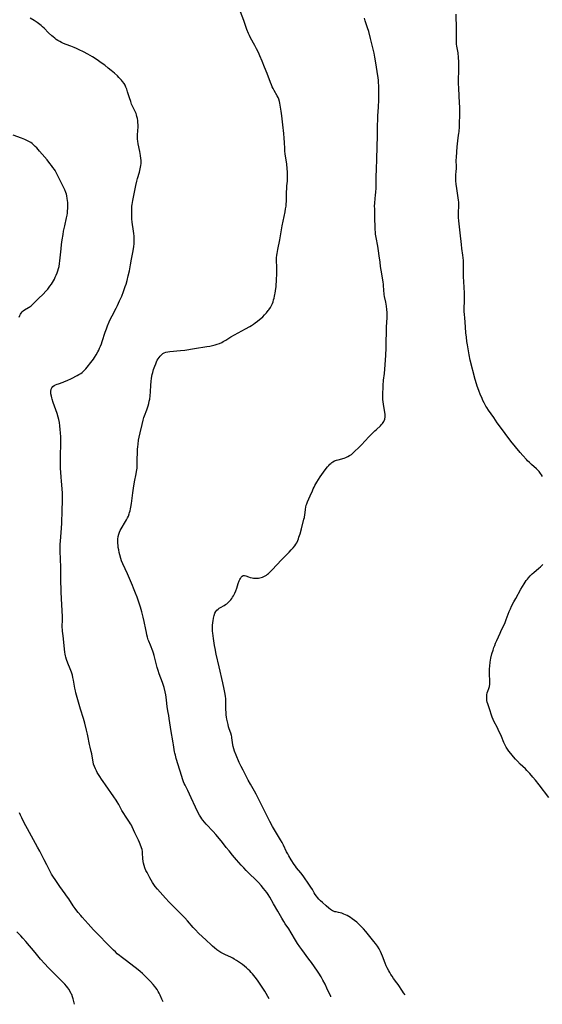
# Model space of a CAD drawing. Units: inches. Extents: x 2024335 to 2029737, y 183925 to 189395.
# Drawn here: x 2025309 to 2025486, y 183949 to 184283 of the extents above; entities that cross this region are included whole.
import ezdxf

# ---------------------------------------------------------------- set-up
doc = ezdxf.new("R2010")
doc.units = ezdxf.units.IN
doc.header["$MEASUREMENT"] = 0
doc.layers.add('c_23_T14S_R17E', color=154, linetype='Continuous')

msp = doc.modelspace()

# ---------------------------------------------------------------- linework, layer by layer
at = {"layer": 'c_23_T14S_R17E'}
for points in [[(2025414.32, 183951.75, 1054), (2025414.23, 183951.93, 1054), (2025412.95, 183954.74, 1054), (2025412.3, 183956.09, 1054), (2025411.61, 183957.44, 1054), (2025410.95, 183958.59, 1054), (2025410.19, 183959.79, 1054), (2025409.72, 183960.49, 1054), (2025407.67, 183963.45, 1054), (2025406.86, 183964.57, 1054), (2025404.4, 183967.85, 1054), (2025403.78, 183968.72, 1054), (2025402.99, 183969.9, 1054), (2025402.3, 183971.01, 1054), (2025400.81, 183973.5, 1054), (2025399.99, 183974.78, 1054), (2025398.84, 183976.54, 1054), (2025398.38, 183977.27, 1054), (2025397.7, 183978.42, 1054), (2025396.31, 183980.84, 1054), (2025394.87, 183983.27, 1054), (2025393.61, 183985.52, 1054), (2025393.05, 183986.4, 1054), (2025392.54, 183987.11, 1054), (2025391.44, 183988.49, 1054), (2025390.67, 183989.44, 1054), (2025389.76, 183990.49, 1054), (2025389.26, 183991.01, 1054), (2025388.67, 183991.59, 1054), (2025386.86, 183993.34, 1054), (2025385.6, 183994.61, 1054), (2025384.75, 183995.49, 1054), (2025383.89, 183996.42, 1054), (2025382.34, 183998.16, 1054), (2025380.99, 183999.73, 1054), (2025379.76, 184001.22, 1054), (2025378.82, 184002.41, 1054), (2025377.54, 184004.07, 1054), (2025376.53, 184005.32, 1054), (2025375.32, 184006.71, 1054), (2025374.34, 184007.8, 1054), (2025372.01, 184010.28, 1054), (2025371.45, 184010.93, 1054), (2025370.91, 184011.6, 1054), (2025370.52, 184012.12, 1054), (2025370.15, 184012.66, 1054), (2025369.71, 184013.37, 1054), (2025369.3, 184014.16, 1054), (2025368.39, 184016.07, 1054), (2025366.88, 184019.19, 1054), (2025365.76, 184021.63, 1054), (2025364.84, 184023.49, 1054), (2025364.6, 184024.03, 1054), (2025364.37, 184024.58, 1054), (2025364, 184025.58, 1054), (2025363.76, 184026.36, 1054), (2025363.13, 184028.54, 1054), (2025361.87, 184032.56, 1054), (2025361.58, 184033.61, 1054), (2025361.42, 184034.27, 1054), (2025361.32, 184034.8, 1054), (2025361.19, 184035.58, 1054), (2025360.98, 184037.15, 1054), (2025360.87, 184037.83, 1054), (2025360.04, 184042.28, 1054), (2025359.88, 184043.17, 1054), (2025359.49, 184046.05, 1054), (2025359.33, 184047.1, 1054), (2025359.17, 184048.07, 1054), (2025358.92, 184049.34, 1054), (2025358.8, 184050.14, 1054), (2025358.57, 184052.24, 1054), (2025358.42, 184053.33, 1054), (2025358.3, 184054.08, 1054), (2025358.09, 184055.12, 1054), (2025357.73, 184056.53, 1054), (2025357.52, 184057.26, 1054), (2025357.21, 184058.22, 1054), (2025356.09, 184061.24, 1054), (2025355.75, 184062.27, 1054), (2025355.43, 184063.37, 1054), (2025355.22, 184064.19, 1054), (2025354.65, 184066.52, 1054), (2025354.39, 184067.41, 1054), (2025354.13, 184068.19, 1054), (2025353.9, 184068.82, 1054), (2025353.1, 184070.85, 1054), (2025352.58, 184072.24, 1054), (2025352.4, 184072.75, 1054), (2025352.12, 184073.65, 1054), (2025351.91, 184074.41, 1054), (2025351.73, 184075.18, 1054), (2025351.51, 184076.23, 1054), (2025351, 184078.92, 1054), (2025350.67, 184080.38, 1054), (2025350.2, 184082.15, 1054), (2025349.73, 184083.8, 1054), (2025349.32, 184085.1, 1054), (2025348.59, 184087.18, 1054), (2025348.08, 184088.5, 1054), (2025347.41, 184090.18, 1054), (2025347.03, 184091.08, 1054), (2025345.29, 184095.02, 1054), (2025343.73, 184098.47, 1054), (2025343.33, 184099.46, 1054), (2025343.04, 184100.29, 1054), (2025342.71, 184101.47, 1054), (2025342.51, 184102.3, 1054), (2025342.35, 184103.14, 1054), (2025342.21, 184103.94, 1054), (2025342.12, 184104.71, 1054), (2025342.06, 184105.47, 1054), (2025342.06, 184106.12, 1054), (2025342.1, 184106.8, 1054), (2025342.22, 184107.65, 1054), (2025342.43, 184108.49, 1054), (2025342.68, 184109.2, 1054), (2025342.91, 184109.71, 1054), (2025343.24, 184110.35, 1054), (2025344.7, 184112.75, 1054), (2025345.05, 184113.4, 1054), (2025345.35, 184114, 1054), (2025345.63, 184114.61, 1054), (2025345.89, 184115.33, 1054), (2025346.05, 184115.84, 1054), (2025346.19, 184116.36, 1054), (2025346.35, 184117.04, 1054), (2025346.46, 184117.61, 1054), (2025346.66, 184118.85, 1054), (2025347.15, 184122.52, 1054), (2025347.38, 184124.12, 1054), (2025347.75, 184126.25, 1054), (2025348.29, 184128.93, 1054), (2025348.44, 184129.74, 1054), (2025348.51, 184130.25, 1054), (2025348.57, 184130.85, 1054), (2025348.6, 184131.61, 1054), (2025348.65, 184134.14, 1054), (2025348.7, 184135.87, 1054), (2025348.77, 184137.29, 1054), (2025348.82, 184138.12, 1054), (2025348.9, 184138.94, 1054), (2025349.11, 184140.36, 1054), (2025349.29, 184141.33, 1054), (2025349.62, 184142.86, 1054), (2025350.29, 184145.65, 1054), (2025350.64, 184147.06, 1054), (2025350.92, 184148, 1054), (2025351.14, 184148.63, 1054), (2025351.89, 184150.58, 1054), (2025352.14, 184151.31, 1054), (2025352.35, 184152, 1054), (2025352.54, 184152.71, 1054), (2025352.73, 184153.54, 1054), (2025352.87, 184154.27, 1054), (2025353, 184155.34, 1054), (2025353.11, 184156.67, 1054), (2025353.23, 184158.95, 1054), (2025353.34, 184160.22, 1054), (2025353.5, 184161.34, 1054), (2025353.75, 184162.55, 1054), (2025353.92, 184163.26, 1054), (2025354.2, 184164.25, 1054), (2025354.57, 184165.36, 1054), (2025354.89, 184166.19, 1054), (2025355.2, 184166.89, 1054), (2025355.45, 184167.39, 1054), (2025355.72, 184167.87, 1054), (2025356.02, 184168.32, 1054), (2025356.36, 184168.75, 1054), (2025356.94, 184169.33, 1054), (2025357.36, 184169.65, 1054), (2025357.81, 184169.9, 1054), (2025358.39, 184170.13, 1054), (2025359.01, 184170.28, 1054), (2025359.72, 184170.38, 1054), (2025363.31, 184170.68, 1054), (2025364.82, 184170.86, 1054), (2025368.06, 184171.33, 1054), (2025372.27, 184172.03, 1054), (2025373.24, 184172.21, 1054), (2025374.17, 184172.41, 1054), (2025375.09, 184172.64, 1054), (2025375.72, 184172.83, 1054), (2025376.53, 184173.12, 1054), (2025377.32, 184173.46, 1054), (2025377.8, 184173.71, 1054), (2025378.69, 184174.22, 1054), (2025380.36, 184175.28, 1054), (2025381.62, 184176.04, 1054), (2025382.82, 184176.72, 1054), (2025385.34, 184178.06, 1054), (2025386.78, 184178.86, 1054), (2025387.37, 184179.21, 1054), (2025388, 184179.61, 1054), (2025388.62, 184180.04, 1054), (2025389.36, 184180.59, 1054), (2025390.07, 184181.18, 1054), (2025390.5, 184181.56, 1054), (2025391.17, 184182.16, 1054), (2025391.81, 184182.79, 1054), (2025392.46, 184183.5, 1054), (2025393.06, 184184.25, 1054), (2025393.25, 184184.51, 1054), (2025393.77, 184185.31, 1054), (2025394.22, 184186.14, 1054), (2025394.46, 184186.68, 1054), (2025394.68, 184187.23, 1054), (2025394.88, 184187.82, 1054), (2025395.05, 184188.42, 1054), (2025395.22, 184189.09, 1054), (2025395.33, 184189.62, 1054), (2025395.43, 184190.15, 1054), (2025395.55, 184190.97, 1054), (2025395.69, 184192.34, 1054), (2025395.87, 184194.74, 1054), (2025395.96, 184196.52, 1054), (2025395.99, 184198.13, 1054), (2025395.98, 184198.93, 1054), (2025395.89, 184201.21, 1054), (2025395.9, 184202.12, 1054), (2025395.98, 184202.96, 1054), (2025396.06, 184203.6, 1054), (2025396.29, 184204.89, 1054), (2025396.98, 184208.21, 1054), (2025397.79, 184212.94, 1054), (2025398.78, 184217.73, 1054), (2025398.95, 184218.66, 1054), (2025399.08, 184219.58, 1054), (2025399.16, 184220.29, 1054), (2025399.23, 184221.32, 1054), (2025399.28, 184224.19, 1054), (2025399.34, 184225.7, 1054), (2025399.39, 184226.47, 1054), (2025399.53, 184228.02, 1054), (2025399.61, 184229.2, 1054), (2025399.61, 184230.41, 1054), (2025399.58, 184231.14, 1054), (2025399.49, 184232.38, 1054), (2025399.33, 184233.78, 1054), (2025398.82, 184237.32, 1054), (2025398.72, 184238.19, 1054), (2025398.65, 184239.13, 1054), (2025398.54, 184241.18, 1054), (2025398.44, 184242.6, 1054), (2025398.28, 184244.18, 1054), (2025397.95, 184247.2, 1054), (2025397.66, 184250.15, 1054), (2025397.45, 184251.74, 1054), (2025397.13, 184253.86, 1054), (2025397.02, 184254.45, 1054), (2025396.88, 184255.02, 1054), (2025396.64, 184255.82, 1054), (2025396.39, 184256.39, 1054), (2025396.1, 184256.96, 1054), (2025395.03, 184258.8, 1054), (2025394.67, 184259.47, 1054), (2025394.4, 184260.04, 1054), (2025394.1, 184260.74, 1054), (2025393.81, 184261.46, 1054), (2025392.68, 184264.49, 1054), (2025391.81, 184266.72, 1054), (2025390.98, 184268.72, 1054), (2025390.23, 184270.49, 1054), (2025389.7, 184271.7, 1054), (2025389.12, 184272.91, 1054), (2025388.54, 184274.03, 1054), (2025387.06, 184276.66, 1054), (2025386.68, 184277.4, 1054), (2025386.38, 184278.07, 1054), (2025385.83, 184279.48, 1054), (2025384.74, 184282.47, 1054), (2025383.63, 184285.42, 1054)], [(2025486.06, 184127.98, 1058), (2025485.72, 184128.54, 1058), (2025485.36, 184129.08, 1058), (2025484.85, 184129.73, 1058), (2025484.41, 184130.21, 1058), (2025483.95, 184130.67, 1058), (2025482.32, 184132.11, 1058), (2025481.64, 184132.74, 1058), (2025480.98, 184133.39, 1058), (2025480.56, 184133.84, 1058), (2025479.4, 184135.13, 1058), (2025478.49, 184136.19, 1058), (2025475.33, 184140.04, 1058), (2025471.44, 184145.16, 1058), (2025470.68, 184146.23, 1058), (2025469.47, 184148, 1058), (2025467.72, 184150.44, 1058), (2025467.11, 184151.36, 1058), (2025466.85, 184151.8, 1058), (2025466.59, 184152.26, 1058), (2025466.21, 184153, 1058), (2025465.84, 184153.76, 1058), (2025465.4, 184154.76, 1058), (2025465.04, 184155.6, 1058), (2025464.43, 184157.17, 1058), (2025463.91, 184158.64, 1058), (2025463.65, 184159.44, 1058), (2025463.23, 184160.91, 1058), (2025461.55, 184167.44, 1058), (2025461.15, 184169.2, 1058), (2025460.88, 184170.62, 1058), (2025460.55, 184172.68, 1058), (2025460.39, 184173.79, 1058), (2025460.21, 184175.18, 1058), (2025460.08, 184176.65, 1058), (2025459.85, 184180.42, 1058), (2025459.73, 184181.63, 1058), (2025459.57, 184182.98, 1058), (2025459.49, 184183.78, 1058), (2025459.47, 184184.2, 1058), (2025459.47, 184185.24, 1058), (2025459.57, 184187.21, 1058), (2025459.6, 184188.32, 1058), (2025459.6, 184190.17, 1058), (2025459.52, 184192.2, 1058), (2025459.29, 184195.77, 1058), (2025459.27, 184196.58, 1058), (2025459.27, 184199.22, 1058), (2025459.24, 184200.3, 1058), (2025459.19, 184201.19, 1058), (2025459.12, 184202.07, 1058), (2025459.01, 184203.02, 1058), (2025458.73, 184205.2, 1058), (2025458.56, 184206.65, 1058), (2025458.16, 184210.6, 1058), (2025457.7, 184214.67, 1058), (2025457.59, 184215.8, 1058), (2025457.55, 184216.38, 1058), (2025457.53, 184217.11, 1058), (2025457.54, 184217.6, 1058), (2025457.64, 184219.58, 1058), (2025457.65, 184220.24, 1058), (2025457.63, 184220.96, 1058), (2025457.56, 184221.68, 1058), (2025457.36, 184223.2, 1058), (2025456.98, 184225.61, 1058), (2025456.77, 184227.02, 1058), (2025456.65, 184228.14, 1058), (2025456.62, 184228.75, 1058), (2025456.62, 184229.42, 1058), (2025456.66, 184230.1, 1058), (2025456.79, 184231.45, 1058), (2025456.83, 184232.21, 1058), (2025456.84, 184233, 1058), (2025456.79, 184235.01, 1058), (2025456.83, 184236.18, 1058), (2025457.08, 184239.74, 1058), (2025457.16, 184240.67, 1058), (2025457.3, 184241.74, 1058), (2025457.6, 184243.59, 1058), (2025457.68, 184244.23, 1058), (2025457.75, 184244.94, 1058), (2025457.85, 184246.45, 1058), (2025457.91, 184247.91, 1058), (2025457.98, 184250.16, 1058), (2025458, 184251.51, 1058), (2025457.99, 184253.16, 1058), (2025457.93, 184254.58, 1058), (2025457.62, 184259.44, 1058), (2025457.53, 184261.28, 1058), (2025457.53, 184262.67, 1058), (2025457.63, 184265.19, 1058), (2025457.66, 184266.51, 1058), (2025457.63, 184268.83, 1058), (2025457.59, 184269.66, 1058), (2025457.54, 184270.35, 1058), (2025457.47, 184271.03, 1058), (2025457.38, 184271.58, 1058), (2025456.97, 184273.81, 1058), (2025456.89, 184274.47, 1058), (2025456.86, 184275.25, 1058), (2025456.86, 184275.99, 1058), (2025456.89, 184277.85, 1058), (2025456.89, 184279.6, 1058), (2025456.78, 184284.68, 1058)], [(2025345.6, 184195.98, 1052), (2025346.01, 184197.72, 1052), (2025346.4, 184199.69, 1052), (2025346.73, 184201.61, 1052), (2025347.27, 184204.52, 1052), (2025347.48, 184205.96, 1052), (2025347.58, 184206.88, 1052), (2025347.63, 184207.8, 1052), (2025347.63, 184208.16, 1052), (2025347.62, 184208.56, 1052), (2025347.57, 184209.47, 1052), (2025347.47, 184210.38, 1052), (2025347.37, 184211.15, 1052), (2025346.92, 184214.23, 1052), (2025346.82, 184215.35, 1052), (2025346.78, 184215.98, 1052), (2025346.76, 184216.79, 1052), (2025346.77, 184217.6, 1052), (2025346.79, 184218.4, 1052), (2025346.86, 184219.54, 1052), (2025346.92, 184220.12, 1052), (2025347.02, 184220.83, 1052), (2025347.14, 184221.54, 1052), (2025347.89, 184225.5, 1052), (2025348.13, 184226.65, 1052), (2025348.47, 184228.04, 1052), (2025348.74, 184228.98, 1052), (2025349.38, 184231.07, 1052), (2025349.67, 184232.23, 1052), (2025349.78, 184232.78, 1052), (2025349.86, 184233.33, 1052), (2025349.93, 184234.08, 1052), (2025349.95, 184234.62, 1052), (2025349.95, 184235.15, 1052), (2025349.91, 184235.79, 1052), (2025349.79, 184236.75, 1052), (2025349.53, 184238.13, 1052), (2025348.96, 184240.66, 1052), (2025348.82, 184241.59, 1052), (2025348.76, 184242.31, 1052), (2025348.74, 184243.04, 1052), (2025348.76, 184243.77, 1052), (2025348.9, 184246.49, 1052), (2025348.92, 184247.18, 1052), (2025348.89, 184247.95, 1052), (2025348.82, 184248.6, 1052), (2025348.73, 184249.25, 1052), (2025348.56, 184249.98, 1052), (2025348.41, 184250.49, 1052), (2025348.24, 184250.95, 1052), (2025348.05, 184251.4, 1052), (2025347.83, 184251.87, 1052), (2025347.06, 184253.45, 1052), (2025346.74, 184254.19, 1052), (2025346.44, 184255, 1052), (2025346.01, 184256.29, 1052), (2025345.38, 184258.33, 1052), (2025345.06, 184259.27, 1052), (2025344.8, 184259.91, 1052), (2025344.5, 184260.53, 1052), (2025344.17, 184261.12, 1052), (2025343.63, 184261.87, 1052), (2025343.26, 184262.31, 1052), (2025342.41, 184263.2, 1052), (2025341.92, 184263.69, 1052), (2025340.91, 184264.64, 1052), (2025340.39, 184265.1, 1052), (2025339.83, 184265.57, 1052), (2025338.81, 184266.39, 1052), (2025337.6, 184267.32, 1052), (2025336.46, 184268.15, 1052), (2025335.5, 184268.83, 1052), (2025334.67, 184269.38, 1052), (2025333.42, 184270.16, 1052), (2025331.86, 184271.07, 1052), (2025330.43, 184271.84, 1052), (2025328.93, 184272.6, 1052), (2025328.09, 184273, 1052), (2025327.24, 184273.37, 1052), (2025326.17, 184273.77, 1052), (2025324.59, 184274.33, 1052), (2025323.61, 184274.73, 1052), (2025323, 184275.01, 1052), (2025322.42, 184275.32, 1052), (2025321.7, 184275.74, 1052), (2025321.17, 184276.1, 1052), (2025320.66, 184276.49, 1052), (2025320.14, 184276.9, 1052), (2025319.64, 184277.34, 1052), (2025318.61, 184278.31, 1052), (2025317.06, 184279.89, 1052), (2025316.58, 184280.34, 1052), (2025316.09, 184280.77, 1052), (2025315.64, 184281.13, 1052), (2025315.17, 184281.47, 1052), (2025314.72, 184281.77, 1052), (2025313.67, 184282.43, 1052), (2025312.31, 184283.22, 1052)], [(2025439.47, 183952.47, 1056), (2025438.92, 183953.14, 1056), (2025438.56, 183953.65, 1056), (2025437.1, 183955.91, 1056), (2025436.69, 183956.49, 1056), (2025435.56, 183957.97, 1056), (2025435.02, 183958.73, 1056), (2025434.58, 183959.4, 1056), (2025434.23, 183959.98, 1056), (2025433.9, 183960.57, 1056), (2025433.39, 183961.6, 1056), (2025433.07, 183962.3, 1056), (2025432.74, 183963.13, 1056), (2025431.83, 183965.54, 1056), (2025431.49, 183966.32, 1056), (2025431.13, 183967.08, 1056), (2025430.63, 183967.99, 1056), (2025430.05, 183968.89, 1056), (2025429.36, 183969.83, 1056), (2025428.79, 183970.56, 1056), (2025427.45, 183972.21, 1056), (2025426.1, 183973.9, 1056), (2025425.3, 183974.85, 1056), (2025424.7, 183975.51, 1056), (2025424.01, 183976.21, 1056), (2025423.07, 183977.05, 1056), (2025422.32, 183977.65, 1056), (2025421.55, 183978.21, 1056), (2025420.95, 183978.61, 1056), (2025420.34, 183978.97, 1056), (2025419.76, 183979.29, 1056), (2025419.2, 183979.56, 1056), (2025418.64, 183979.82, 1056), (2025418.01, 183980.07, 1056), (2025417.44, 183980.25, 1056), (2025416.84, 183980.38, 1056), (2025416.07, 183980.52, 1056), (2025415.63, 183980.62, 1056), (2025415.19, 183980.75, 1056), (2025414.88, 183980.88, 1056), (2025414.51, 183981.08, 1056), (2025414.15, 183981.33, 1056), (2025413.63, 183981.76, 1056), (2025412.69, 183982.61, 1056), (2025411.42, 183983.72, 1056), (2025410.8, 183984.29, 1056), (2025410.2, 183984.89, 1056), (2025409.78, 183985.37, 1056), (2025409.38, 183985.87, 1056), (2025409, 183986.4, 1056), (2025408.62, 183987.02, 1056), (2025408, 183988.1, 1056), (2025407.5, 183988.93, 1056), (2025407.03, 183989.63, 1056), (2025404.84, 183992.77, 1056), (2025404.07, 183993.8, 1056), (2025402.67, 183995.5, 1056), (2025402.25, 183996.06, 1056), (2025401.84, 183996.64, 1056), (2025400.79, 183998.24, 1056), (2025399.98, 183999.59, 1056), (2025399.66, 184000.17, 1056), (2025399.27, 184000.92, 1056), (2025398.21, 184003.12, 1056), (2025397.73, 184004.03, 1056), (2025397.18, 184005, 1056), (2025395.87, 184007.18, 1056), (2025394.53, 184009.47, 1056), (2025393.57, 184011.18, 1056), (2025392.86, 184012.57, 1056), (2025391.13, 184016.13, 1056), (2025388.94, 184020.45, 1056), (2025388.42, 184021.4, 1056), (2025387.08, 184023.78, 1056), (2025386.29, 184025.22, 1056), (2025384.52, 184028.55, 1056), (2025383.91, 184029.76, 1056), (2025383.25, 184031.18, 1056), (2025382.16, 184033.68, 1056), (2025381.65, 184035.01, 1056), (2025381.39, 184035.76, 1056), (2025381.18, 184036.52, 1056), (2025381.03, 184037.16, 1056), (2025380.9, 184037.95, 1056), (2025380.73, 184039.46, 1056), (2025380.66, 184039.87, 1056), (2025380.56, 184040.3, 1056), (2025380.32, 184041.12, 1056), (2025379.82, 184042.61, 1056), (2025379.61, 184043.29, 1056), (2025379.41, 184044.01, 1056), (2025379.2, 184044.9, 1056), (2025379.03, 184045.8, 1056), (2025378.92, 184046.5, 1056), (2025378.83, 184047.26, 1056), (2025378.76, 184048.01, 1056), (2025378.7, 184049.18, 1056), (2025378.7, 184051.52, 1056), (2025378.69, 184052.15, 1056), (2025378.64, 184052.81, 1056), (2025378.55, 184053.55, 1056), (2025378.44, 184054.29, 1056), (2025378.11, 184056, 1056), (2025377.66, 184058.16, 1056), (2025376.45, 184063.55, 1056), (2025375.42, 184067.87, 1056), (2025375.01, 184069.77, 1056), (2025374.82, 184070.82, 1056), (2025374.46, 184073.2, 1056), (2025374.24, 184074.97, 1056), (2025374.18, 184075.61, 1056), (2025374.16, 184076.24, 1056), (2025374.16, 184076.88, 1056), (2025374.19, 184077.52, 1056), (2025374.29, 184078.6, 1056), (2025374.36, 184079.15, 1056), (2025374.5, 184080.01, 1056), (2025374.6, 184080.5, 1056), (2025374.72, 184080.97, 1056), (2025374.98, 184081.7, 1056), (2025375.31, 184082.32, 1056), (2025375.64, 184082.75, 1056), (2025376.02, 184083.13, 1056), (2025376.44, 184083.43, 1056), (2025376.89, 184083.7, 1056), (2025378.13, 184084.38, 1056), (2025378.55, 184084.65, 1056), (2025378.96, 184084.95, 1056), (2025379.41, 184085.33, 1056), (2025379.83, 184085.73, 1056), (2025380.33, 184086.28, 1056), (2025380.67, 184086.72, 1056), (2025380.98, 184087.19, 1056), (2025381.23, 184087.61, 1056), (2025381.68, 184088.49, 1056), (2025382.04, 184089.32, 1056), (2025382.36, 184090.16, 1056), (2025382.91, 184091.77, 1056), (2025383.25, 184092.68, 1056), (2025383.44, 184093.13, 1056), (2025383.64, 184093.53, 1056), (2025383.9, 184093.94, 1056), (2025384.23, 184094.3, 1056), (2025384.59, 184094.5, 1056), (2025385.01, 184094.51, 1056), (2025385.48, 184094.37, 1056), (2025386.37, 184094.03, 1056), (2025386.95, 184093.85, 1056), (2025387.61, 184093.7, 1056), (2025388.08, 184093.63, 1056), (2025388.57, 184093.58, 1056), (2025389.25, 184093.57, 1056), (2025389.73, 184093.6, 1056), (2025390.2, 184093.67, 1056), (2025390.64, 184093.78, 1056), (2025391.08, 184093.93, 1056), (2025391.77, 184094.25, 1056), (2025392.43, 184094.66, 1056), (2025392.76, 184094.89, 1056), (2025393.14, 184095.21, 1056), (2025393.75, 184095.77, 1056), (2025394.34, 184096.37, 1056), (2025397.57, 184099.84, 1056), (2025398.1, 184100.38, 1056), (2025400.15, 184102.4, 1056), (2025400.86, 184103.15, 1056), (2025401.54, 184103.92, 1056), (2025402.03, 184104.55, 1056), (2025402.38, 184105.07, 1056), (2025402.7, 184105.6, 1056), (2025403.06, 184106.34, 1056), (2025403.27, 184106.89, 1056), (2025403.47, 184107.44, 1056), (2025403.83, 184108.6, 1056), (2025404.31, 184110.25, 1056), (2025405.16, 184113.52, 1056), (2025405.3, 184114.11, 1056), (2025405.49, 184115.13, 1056), (2025405.56, 184115.68, 1056), (2025405.7, 184117.01, 1056), (2025405.79, 184117.65, 1056), (2025405.94, 184118.29, 1056), (2025406.08, 184118.73, 1056), (2025406.34, 184119.4, 1056), (2025407.27, 184121.43, 1056), (2025408.01, 184123.21, 1056), (2025408.27, 184123.8, 1056), (2025408.57, 184124.42, 1056), (2025408.86, 184124.99, 1056), (2025409.5, 184126.12, 1056), (2025410.08, 184127.06, 1056), (2025410.67, 184127.93, 1056), (2025412.34, 184130.23, 1056), (2025413.14, 184131.28, 1056), (2025413.57, 184131.79, 1056), (2025413.91, 184132.15, 1056), (2025414.26, 184132.48, 1056), (2025414.56, 184132.72, 1056), (2025414.95, 184132.98, 1056), (2025415.53, 184133.28, 1056), (2025416.14, 184133.52, 1056), (2025416.77, 184133.72, 1056), (2025418.74, 184134.28, 1056), (2025419.38, 184134.5, 1056), (2025420, 184134.77, 1056), (2025420.63, 184135.12, 1056), (2025421.23, 184135.53, 1056), (2025421.71, 184135.92, 1056), (2025422.17, 184136.33, 1056), (2025423.92, 184137.99, 1056), (2025424.71, 184138.78, 1056), (2025427.19, 184141.41, 1056), (2025429.2, 184143.44, 1056), (2025429.74, 184143.98, 1056), (2025431.06, 184145.2, 1056), (2025431.37, 184145.52, 1056), (2025431.8, 184146.03, 1056), (2025432.22, 184146.71, 1056), (2025432.52, 184147.45, 1056), (2025432.68, 184148.25, 1056), (2025432.68, 184149.04, 1056), (2025432.6, 184149.78, 1056), (2025432.24, 184151.71, 1056), (2025432.1, 184152.49, 1056), (2025431.99, 184153.28, 1056), (2025431.9, 184154.14, 1056), (2025431.87, 184155.08, 1056), (2025431.88, 184155.88, 1056), (2025431.97, 184158.44, 1056), (2025432.02, 184159.39, 1056), (2025432.07, 184160.09, 1056), (2025432.14, 184160.67, 1056), (2025432.46, 184162.87, 1056), (2025432.62, 184164.33, 1056), (2025432.71, 184165.8, 1056), (2025432.87, 184169.15, 1056), (2025433.02, 184171.48, 1056), (2025433.08, 184173.02, 1056), (2025433.13, 184177.63, 1056), (2025433.17, 184178.71, 1056), (2025433.34, 184181.73, 1056), (2025433.36, 184182.99, 1056), (2025433.34, 184183.56, 1056), (2025433.27, 184184.65, 1056), (2025433.13, 184185.74, 1056), (2025432.9, 184187.09, 1056), (2025432.5, 184189.03, 1056), (2025432.4, 184189.67, 1056), (2025432.33, 184190.19, 1056), (2025432.28, 184190.73, 1056), (2025432.14, 184193.17, 1056), (2025432.06, 184193.83, 1056), (2025431.94, 184194.62, 1056), (2025431.32, 184197.94, 1056), (2025431.12, 184199.2, 1056), (2025430.94, 184200.64, 1056), (2025430.69, 184202.81, 1056), (2025430.46, 184204.48, 1056), (2025430.19, 184206.05, 1056), (2025429.64, 184208.94, 1056), (2025429.45, 184210.1, 1056), (2025429.37, 184210.76, 1056), (2025429.29, 184211.65, 1056), (2025429.27, 184212.36, 1056), (2025429.24, 184215.66, 1056), (2025429.13, 184218.75, 1056), (2025429.12, 184219.51, 1056), (2025429.17, 184220.7, 1056), (2025429.44, 184223.45, 1056), (2025429.5, 184224.23, 1056), (2025429.58, 184225.8, 1056), (2025429.61, 184229.49, 1056), (2025429.73, 184232.17, 1056), (2025429.82, 184235.48, 1056), (2025429.97, 184239.68, 1056), (2025430.07, 184243.44, 1056), (2025430.14, 184247.16, 1056), (2025430.18, 184248.68, 1056), (2025430.25, 184250.16, 1056), (2025430.44, 184253.18, 1056), (2025430.53, 184255.62, 1056), (2025430.57, 184258.01, 1056), (2025430.57, 184259.59, 1056), (2025430.54, 184260.38, 1056), (2025430.48, 184261.53, 1056), (2025430.43, 184262.14, 1056), (2025430.31, 184263.19, 1056), (2025430.12, 184264.44, 1056), (2025429.58, 184267.49, 1056), (2025429.15, 184270.11, 1056), (2025428.92, 184271.41, 1056), (2025428.72, 184272.32, 1056), (2025427.75, 184276.41, 1056), (2025427.14, 184278.72, 1056), (2025426.74, 184280.03, 1056), (2025425.91, 184282.39, 1056), (2025425.65, 184283.26, 1056)], [(2025308.61, 184182, 1050), (2025308.83, 184182.6, 1050), (2025309.03, 184183, 1050), (2025309.26, 184183.37, 1050), (2025309.62, 184183.81, 1050), (2025309.93, 184184.09, 1050), (2025310.41, 184184.44, 1050), (2025311.77, 184185.24, 1050), (2025312.02, 184185.4, 1050), (2025312.67, 184185.88, 1050), (2025313.3, 184186.43, 1050), (2025313.71, 184186.83, 1050), (2025315.17, 184188.3, 1050), (2025316.7, 184189.8, 1050), (2025317.71, 184190.86, 1050), (2025318.29, 184191.53, 1050), (2025319.04, 184192.48, 1050), (2025319.56, 184193.23, 1050), (2025319.9, 184193.76, 1050), (2025320.22, 184194.29, 1050), (2025320.55, 184194.91, 1050), (2025320.87, 184195.54, 1050), (2025321.18, 184196.24, 1050), (2025321.48, 184197, 1050), (2025321.72, 184197.72, 1050), (2025321.94, 184198.46, 1050), (2025322.12, 184199.19, 1050), (2025322.31, 184200.21, 1050), (2025322.44, 184201.08, 1050), (2025322.56, 184202.14, 1050), (2025322.84, 184205.13, 1050), (2025323, 184206.57, 1050), (2025323.2, 184208.15, 1050), (2025323.48, 184210.01, 1050), (2025323.67, 184211.13, 1050), (2025323.84, 184211.98, 1050), (2025324.04, 184212.91, 1050), (2025324.68, 184215.61, 1050), (2025324.87, 184216.54, 1050), (2025324.97, 184217.24, 1050), (2025325.05, 184218.03, 1050), (2025325.09, 184218.75, 1050), (2025325.11, 184219.47, 1050), (2025325.08, 184220.85, 1050), (2025325.03, 184221.55, 1050), (2025324.94, 184222.24, 1050), (2025324.79, 184223.04, 1050), (2025324.62, 184223.67, 1050), (2025324.44, 184224.19, 1050), (2025324.05, 184225.15, 1050), (2025323.55, 184226.23, 1050), (2025321.5, 184230.29, 1050), (2025321.14, 184230.96, 1050), (2025320.77, 184231.62, 1050), (2025320.54, 184231.99, 1050), (2025320.08, 184232.69, 1050), (2025319.58, 184233.37, 1050), (2025319.04, 184234.07, 1050), (2025318.06, 184235.28, 1050), (2025316.45, 184237.18, 1050), (2025315.53, 184238.24, 1050), (2025314.58, 184239.3, 1050), (2025314.09, 184239.8, 1050), (2025313.55, 184240.31, 1050), (2025312.99, 184240.78, 1050), (2025312.52, 184241.12, 1050), (2025312.14, 184241.37, 1050), (2025311.7, 184241.62, 1050), (2025311.26, 184241.86, 1050), (2025310.57, 184242.19, 1050), (2025309.97, 184242.44, 1050), (2025309.36, 184242.67, 1050), (2025306.54, 184243.67, 1050)], [(2025393.41, 183951.15, 1052), (2025391.85, 183953.72, 1052), (2025390.98, 183955.07, 1052), (2025389.41, 183957.37, 1052), (2025388.62, 183958.44, 1052), (2025388.16, 183959.02, 1052), (2025387.73, 183959.52, 1052), (2025387.27, 183960.02, 1052), (2025386.77, 183960.53, 1052), (2025386.26, 183961.02, 1052), (2025385.63, 183961.59, 1052), (2025384.98, 183962.15, 1052), (2025384.32, 183962.68, 1052), (2025383.66, 183963.18, 1052), (2025382.99, 183963.65, 1052), (2025382.26, 183964.13, 1052), (2025381.51, 183964.57, 1052), (2025381, 183964.84, 1052), (2025380.32, 183965.17, 1052), (2025378.54, 183966.01, 1052), (2025377.86, 183966.36, 1052), (2025377.01, 183966.84, 1052), (2025376.32, 183967.27, 1052), (2025375.66, 183967.72, 1052), (2025374.78, 183968.41, 1052), (2025374.21, 183968.91, 1052), (2025373.66, 183969.42, 1052), (2025372.04, 183970.98, 1052), (2025369.46, 183973.36, 1052), (2025368.35, 183974.43, 1052), (2025367.56, 183975.29, 1052), (2025365.65, 183977.52, 1052), (2025364.74, 183978.51, 1052), (2025363.14, 183980.15, 1052), (2025360.42, 183982.89, 1052), (2025359.45, 183983.89, 1052), (2025358.22, 183985.2, 1052), (2025356.42, 183987.18, 1052), (2025355.48, 183988.23, 1052), (2025354.75, 183989.11, 1052), (2025354.25, 183989.82, 1052), (2025353.81, 183990.53, 1052), (2025352.93, 183992.09, 1052), (2025351.97, 183993.86, 1052), (2025351.61, 183994.57, 1052), (2025351.23, 183995.42, 1052), (2025350.97, 183996.21, 1052), (2025350.76, 183997.09, 1052), (2025350.67, 183997.6, 1052), (2025350.55, 183998.64, 1052), (2025350.46, 184000.43, 1052), (2025350.39, 184001.06, 1052), (2025350.26, 184001.66, 1052), (2025350.08, 184002.27, 1052), (2025349.64, 184003.49, 1052), (2025349.38, 184004.11, 1052), (2025349.05, 184004.86, 1052), (2025347.86, 184007.31, 1052), (2025346.94, 184009.39, 1052), (2025346.69, 184009.88, 1052), (2025346.39, 184010.41, 1052), (2025346.06, 184010.93, 1052), (2025344.61, 184013.02, 1052), (2025344.05, 184013.91, 1052), (2025343.47, 184014.93, 1052), (2025342.43, 184016.91, 1052), (2025341.87, 184017.88, 1052), (2025341.55, 184018.4, 1052), (2025340.76, 184019.57, 1052), (2025337.83, 184023.6, 1052), (2025337.06, 184024.68, 1052), (2025336.47, 184025.54, 1052), (2025335.95, 184026.36, 1052), (2025335.11, 184027.74, 1052), (2025334.78, 184028.33, 1052), (2025334.47, 184028.97, 1052), (2025334.13, 184029.79, 1052), (2025333.86, 184030.62, 1052), (2025333.68, 184031.35, 1052), (2025333.57, 184031.92, 1052), (2025333.2, 184034.06, 1052), (2025333.03, 184034.83, 1052), (2025332.65, 184036.31, 1052), (2025332.43, 184037.25, 1052), (2025331.9, 184040.13, 1052), (2025331.76, 184040.8, 1052), (2025331.47, 184042.06, 1052), (2025330.89, 184044.44, 1052), (2025330.46, 184046.07, 1052), (2025329.45, 184049.23, 1052), (2025327.82, 184054.8, 1052), (2025327.66, 184055.45, 1052), (2025327.49, 184056.32, 1052), (2025327.03, 184059.09, 1052), (2025326.86, 184059.92, 1052), (2025326.67, 184060.74, 1052), (2025326.35, 184061.79, 1052), (2025326.16, 184062.34, 1052), (2025325.95, 184062.88, 1052), (2025325.15, 184064.83, 1052), (2025324.71, 184065.99, 1052), (2025324.45, 184066.79, 1052), (2025324.32, 184067.31, 1052), (2025324.21, 184067.89, 1052), (2025324.11, 184068.52, 1052), (2025323.77, 184071.85, 1052), (2025323.62, 184073.09, 1052), (2025323.37, 184074.94, 1052), (2025323.3, 184075.56, 1052), (2025323.26, 184076.18, 1052), (2025323.24, 184076.83, 1052), (2025323.24, 184077.49, 1052), (2025323.29, 184079.2, 1052), (2025323.26, 184080.58, 1052), (2025323.1, 184084.54, 1052), (2025322.86, 184088.86, 1052), (2025322.71, 184093.52, 1052), (2025322.69, 184094.78, 1052), (2025322.7, 184097.86, 1052), (2025322.68, 184099.45, 1052), (2025322.66, 184100.14, 1052), (2025322.54, 184102.65, 1052), (2025322.52, 184104.08, 1052), (2025322.56, 184105.14, 1052), (2025322.62, 184106.17, 1052), (2025322.93, 184110.58, 1052), (2025323.03, 184112.17, 1052), (2025323.15, 184116.51, 1052), (2025323.3, 184119.77, 1052), (2025323.33, 184121.16, 1052), (2025323.26, 184122.54, 1052), (2025322.93, 184126.44, 1052), (2025322.83, 184127.82, 1052), (2025322.73, 184129.53, 1052), (2025322.68, 184130.77, 1052), (2025322.64, 184132.58, 1052), (2025322.63, 184134.31, 1052), (2025322.64, 184135.59, 1052), (2025322.71, 184138.53, 1052), (2025322.72, 184139.86, 1052), (2025322.7, 184141.5, 1052), (2025322.64, 184142.84, 1052), (2025322.55, 184143.92, 1052), (2025322.41, 184145.19, 1052), (2025322.24, 184146.29, 1052), (2025322.03, 184147.31, 1052), (2025321.82, 184148.16, 1052), (2025321.45, 184149.37, 1052), (2025320.16, 184153.12, 1052), (2025319.81, 184154.21, 1052), (2025319.66, 184154.71, 1052), (2025319.54, 184155.2, 1052), (2025319.38, 184156, 1052), (2025319.33, 184156.86, 1052), (2025319.49, 184157.61, 1052), (2025319.74, 184158.08, 1052), (2025320.08, 184158.48, 1052), (2025320.5, 184158.81, 1052), (2025320.98, 184159.09, 1052), (2025321.53, 184159.33, 1052), (2025321.92, 184159.47, 1052), (2025323.48, 184159.96, 1052), (2025324.03, 184160.15, 1052), (2025324.85, 184160.5, 1052), (2025326.3, 184161.22, 1052), (2025328.27, 184162.24, 1052), (2025328.88, 184162.59, 1052), (2025329.47, 184162.97, 1052), (2025329.92, 184163.29, 1052), (2025330.3, 184163.62, 1052), (2025330.79, 184164.09, 1052), (2025331.21, 184164.55, 1052), (2025331.62, 184165.02, 1052), (2025332.93, 184166.64, 1052), (2025333.76, 184167.78, 1052), (2025334.15, 184168.35, 1052), (2025334.68, 184169.19, 1052), (2025335.25, 184170.21, 1052), (2025335.58, 184170.85, 1052), (2025335.89, 184171.51, 1052), (2025336.17, 184172.17, 1052), (2025336.49, 184173, 1052), (2025336.76, 184173.77, 1052), (2025337.79, 184176.89, 1052), (2025338.2, 184178.06, 1052), (2025338.6, 184179.08, 1052), (2025339.17, 184180.41, 1052), (2025339.52, 184181.16, 1052), (2025340.16, 184182.49, 1052), (2025341.5, 184185.05, 1052), (2025341.94, 184185.94, 1052), (2025342.68, 184187.48, 1052), (2025343.4, 184189.13, 1052), (2025344.03, 184190.72, 1052), (2025344.58, 184192.36, 1052), (2025344.84, 184193.18, 1052), (2025345.19, 184194.42, 1052), (2025345.6, 184195.98, 1052)], [(2025488.17, 184019.26, 1058), (2025484.85, 184023.61, 1058), (2025483.66, 184025.12, 1058), (2025482.73, 184026.24, 1058), (2025481.68, 184027.44, 1058), (2025480.71, 184028.48, 1058), (2025480.21, 184028.97, 1058), (2025478.44, 184030.64, 1058), (2025477.54, 184031.57, 1058), (2025476.88, 184032.3, 1058), (2025476.24, 184033.03, 1058), (2025475.3, 184034.15, 1058), (2025474.63, 184035.01, 1058), (2025474.17, 184035.65, 1058), (2025473.76, 184036.3, 1058), (2025473.49, 184036.79, 1058), (2025473.24, 184037.29, 1058), (2025472.96, 184037.91, 1058), (2025472.12, 184039.94, 1058), (2025471.04, 184042.32, 1058), (2025470.73, 184042.95, 1058), (2025469.54, 184045.13, 1058), (2025469.26, 184045.71, 1058), (2025468.93, 184046.51, 1058), (2025468.71, 184047.2, 1058), (2025468.2, 184048.99, 1058), (2025467.49, 184051.04, 1058), (2025467.32, 184051.62, 1058), (2025467.19, 184052.21, 1058), (2025467.13, 184052.72, 1058), (2025467.11, 184053.24, 1058), (2025467.12, 184053.65, 1058), (2025467.15, 184054.06, 1058), (2025467.3, 184054.79, 1058), (2025467.47, 184055.31, 1058), (2025467.8, 184056.26, 1058), (2025468, 184056.95, 1058), (2025468.14, 184057.67, 1058), (2025468.19, 184058.22, 1058), (2025468.2, 184058.77, 1058), (2025468.17, 184059.24, 1058), (2025468.04, 184060.64, 1058), (2025468, 184061.3, 1058), (2025468, 184062.02, 1058), (2025468.04, 184062.9, 1058), (2025468.12, 184063.79, 1058), (2025468.3, 184065.16, 1058), (2025468.56, 184066.53, 1058), (2025468.9, 184067.91, 1058), (2025469.27, 184069.18, 1058), (2025469.56, 184070.09, 1058), (2025469.82, 184070.82, 1058), (2025470.11, 184071.55, 1058), (2025470.51, 184072.47, 1058), (2025471.63, 184074.92, 1058), (2025472.17, 184076.07, 1058), (2025472.89, 184077.55, 1058), (2025473.37, 184078.59, 1058), (2025473.76, 184079.54, 1058), (2025474.75, 184082.32, 1058), (2025475.13, 184083.21, 1058), (2025475.54, 184084.09, 1058), (2025476.3, 184085.59, 1058), (2025476.93, 184086.72, 1058), (2025478.71, 184089.82, 1058), (2025479.8, 184091.67, 1058), (2025480.51, 184092.77, 1058), (2025480.89, 184093.3, 1058), (2025481.23, 184093.73, 1058), (2025481.87, 184094.42, 1058), (2025482.57, 184095.06, 1058), (2025483.03, 184095.46, 1058), (2025484.81, 184096.94, 1058), (2025485.4, 184097.47, 1058), (2025486.14, 184098.22, 1058)], [(2025333.82, 183974.53, 1050), (2025332.05, 183976.56, 1050), (2025329.98, 183978.77, 1050), (2025329.52, 183979.28, 1050), (2025328.66, 183980.29, 1050), (2025328.17, 183980.9, 1050), (2025327.58, 183981.7, 1050), (2025326.92, 183982.64, 1050), (2025325.44, 183984.92, 1050), (2025324.71, 183986.01, 1050), (2025324.24, 183986.68, 1050), (2025322.4, 183989.18, 1050), (2025321.45, 183990.5, 1050), (2025320.78, 183991.48, 1050), (2025320.23, 183992.32, 1050), (2025319.63, 183993.33, 1050), (2025319.28, 183993.96, 1050), (2025317.95, 183996.48, 1050), (2025317.06, 183998.2, 1050), (2025315.6, 184001.12, 1050), (2025314.88, 184002.49, 1050), (2025312.11, 184007.48, 1050), (2025310.24, 184010.99, 1050), (2025309.49, 184012.43, 1050), (2025309.09, 184013.27, 1050), (2025308.7, 184014.12, 1050)], [(2025357.41, 183950.11, 1050), (2025357, 183950.95, 1050), (2025356.39, 183952.29, 1050), (2025356.04, 183953.01, 1050), (2025355.71, 183953.64, 1050), (2025355.34, 183954.25, 1050), (2025354.97, 183954.8, 1050), (2025354.58, 183955.33, 1050), (2025354.05, 183955.98, 1050), (2025353.15, 183956.97, 1050), (2025351.35, 183958.82, 1050), (2025350.38, 183959.73, 1050), (2025349.65, 183960.38, 1050), (2025349, 183960.91, 1050), (2025347.99, 183961.71, 1050), (2025344.53, 183964.27, 1050), (2025343.2, 183965.28, 1050), (2025342.58, 183965.79, 1050), (2025341.89, 183966.37, 1050), (2025341.23, 183966.98, 1050), (2025340.62, 183967.58, 1050), (2025338.25, 183970, 1050), (2025335.82, 183972.43, 1050), (2025334.63, 183973.65, 1050), (2025333.82, 183974.53, 1050)], [(2025327.32, 183949.25, 1048), (2025326.88, 183951.1, 1048), (2025326.67, 183951.82, 1048), (2025326.42, 183952.52, 1048), (2025326.28, 183952.85, 1048), (2025325.89, 183953.61, 1048), (2025325.44, 183954.34, 1048), (2025325.06, 183954.88, 1048), (2025324.66, 183955.42, 1048), (2025324.13, 183956.06, 1048), (2025323.69, 183956.55, 1048), (2025323.23, 183957.02, 1048), (2025320.29, 183959.86, 1048), (2025318.48, 183961.71, 1048), (2025317.36, 183962.91, 1048), (2025315.87, 183964.59, 1048), (2025314, 183966.75, 1048), (2025310.85, 183970.51, 1048), (2025309.89, 183971.63, 1048), (2025309.18, 183972.4, 1048), (2025307.79, 183973.8, 1048)]]:
    msp.add_polyline3d(points, dxfattribs=at)

doc.saveas('drawing.dxf')
